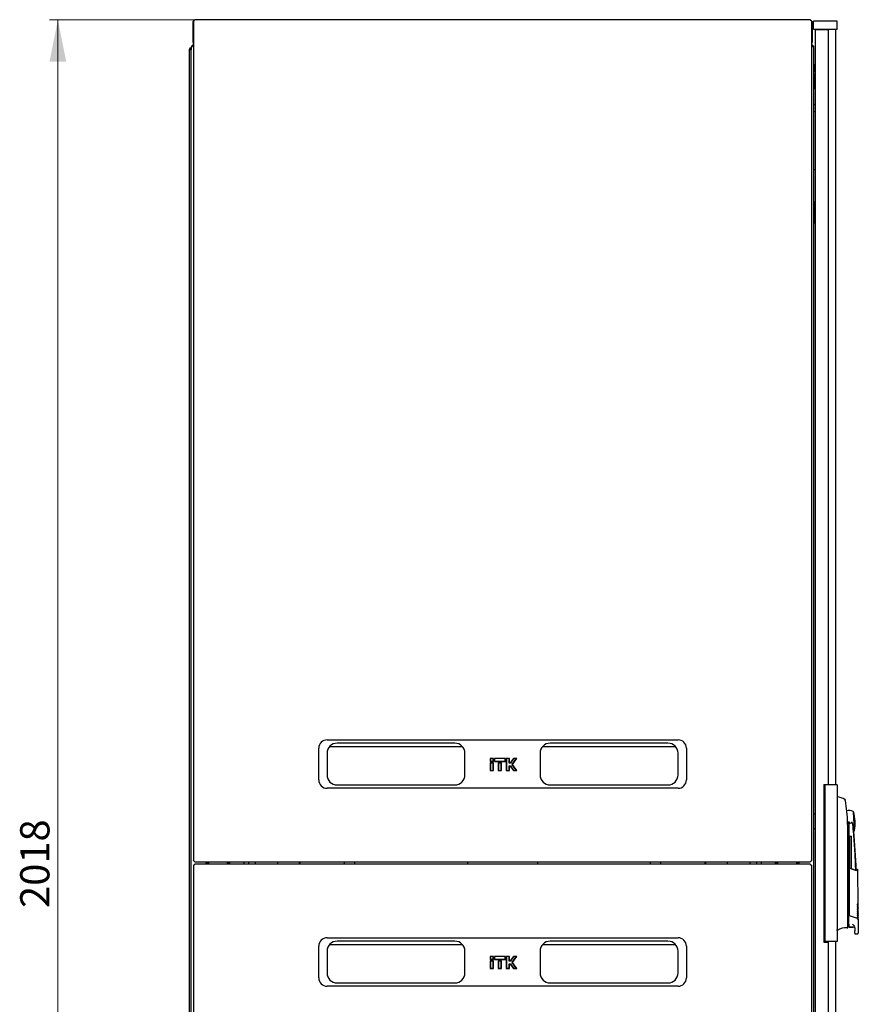
# Model space of a CAD drawing. Units: millimetres. Extents: x 38 to 398, y 101 to 463.
# Drawn here: x 183 to 283, y 329 to 447 of the extents above; entities that cross this region are included whole.
import ezdxf

# ---------------------------------------------------------------- set-up
doc = ezdxf.new("R2010")
doc.units = ezdxf.units.MM
doc.styles.add('SLDTEXTSTYLE0', font='TXT', dxfattribs={"width": 0.605})
doc.dimstyles.new('SLDDIMSTYLE0', dxfattribs={"dimtxt": 3.5, "dimasz": 5, "dimexe": 0, "dimexo": 0.0625, "dimgap": 0.875, "dimtad": 2, "dimdec": 0, "dimlfac": 10, "dimrnd": 1e-09, "dimzin": 12, "dimdsep": 46, "dimtxsty": 'SLDTEXTSTYLE0', "dimsah": 1, "dimcen": 0.09, "dimadec": 0, "dimazin": 3, "dimtfac": 1, "dimtdec": 0, "dimtofl": 0, "dimtmove": 0, "dimatfit": 3, "dimfxl": 1, "dimfrac": 2, "dimtolj": 1, "dimtzin": 12, "dimarcsym": 0})

# ---------------------------------------------------------------- blocks, each defined once
blk = doc.blocks.new('_D_2')
at = {"color": 7, "linetype": 'Continuous', "lineweight": 18, "transparency": 16777216}
for p, q in [((203.68, 446.81), (186.21, 446.81)), ((187.21, 446.81), (187.21, 245.01)), ((203.68, 245.01), (186.21, 245.01))]:
    blk.add_line(p, q, dxfattribs=at)
for points in [[(187.21, 446.81), (186.21, 441.81), (188.21, 441.81)], [(187.21, 245.01), (188.21, 250.01), (186.21, 250.01)]]:
    blk.add_solid(points, dxfattribs=at)
at = {"color": 7, "linetype": 'Continuous', "lineweight": 18, "transparency": 16777216, "insert": (182.7, 340.56), "char_height": 3.5, "attachment_point": 1, "rotation": 90, "style": 'SLDTEXTSTYLE0'}
blk.add_mtext('2018', dxfattribs=at)

msp = doc.modelspace()

# ---------------------------------------------------------------- linework, layer by layer
at = {"color": 7, "linetype": 'Continuous', "lineweight": 25}
for p, q in [((203.37, 446.5), (203.42, 446.5)), ((203.37, 446.5), (203.37, 444.12)), ((203.42, 446.64), (203.42, 346.24)), ((277.25, 446.82), (203.6, 446.82)), ((277.25, 446.82), (277.25, 446.82)), ((277.42, 346.24), (277.42, 446.64)), ((277.47, 446.5), (277.42, 446.5)), ((277.47, 446.5), (277.47, 444.12)), ((277.64, 445.7), (277.65, 446.65)), ((278.75, 446.65), (277.65, 446.65)), ((279.35, 446.65), (278.75, 446.65)), ((280.45, 446.65), (279.35, 446.65)), ((280.47, 445.7), (280.45, 446.65)), ((278.75, 445.65), (277.69, 445.65)), ((277.86, 246.21), (277.86, 445.61)), ((278.66, 445.61), (277.86, 445.61)), ((277.96, 445.61), (277.96, 445.65)), ((278.06, 445.61), (278.06, 445.65)), ((278.65, 445.65), (278.65, 445.61)), ((279.41, 445.61), (278.66, 445.61)), ((278.75, 445.61), (278.75, 445.65)), ((279.35, 445.65), (278.75, 445.65)), ((280.42, 445.65), (279.35, 445.65)), ((279.41, 355.33), (279.41, 445.61)), ((280.25, 445.65), (280.25, 355.28)), ((203.42, 444.12), (203.37, 444.12)), ((277.42, 444.12), (277.47, 444.12)), ((203.06, 443.3), (202.96, 443.3)), ((202.96, 248.51), (202.96, 443.3)), ((203.06, 443.3), (203.06, 443.27)), ((203.07, 443.3), (203.17, 443.3)), ((203.07, 443.3), (203.07, 443.27)), ((203.17, 443.5), (203.17, 443.3)), ((203.17, 443.3), (203.17, 443.23)), ((203.17, 248.58), (203.17, 443.23)), ((277.68, 248.32), (277.68, 443.5)), ((277.68, 441.49), (277.85, 440.37)), ((277.85, 438.56), (277.85, 440.34)), ((277.86, 438.55), (277.85, 438.56)), ((277.68, 436.75), (277.86, 436.57)), ((277.68, 435.84), (277.77, 435.84)), ((277.77, 435.84), (277.86, 435.84)), ((277.77, 428.84), (277.68, 428.84)), ((277.86, 428.84), (277.77, 428.84)), ((277.73, 424.56), (277.73, 424.98)), ((277.73, 424.56), (277.74, 424.57)), ((277.73, 422.97), (277.73, 424.56)), ((277.83, 425.03), (277.78, 425.03)), ((277.86, 425.03), (277.83, 425.03)), ((277.74, 422.96), (277.73, 422.97)), ((277.73, 422.56), (277.73, 422.97)), ((277.78, 422.51), (277.83, 422.51)), ((277.83, 422.51), (277.86, 422.51)), ((219.42, 360.67), (261.42, 360.67)), ((218.42, 355.87), (218.42, 359.67)), ((219.72, 359.86), (235.63, 359.86)), ((234.72, 360.27), (220.62, 360.27)), ((245.22, 359.86), (261.13, 359.86)), ((260.22, 360.27), (246.12, 360.27)), ((262.42, 359.67), (262.42, 355.87)), ((219.42, 359.07), (219.42, 356.47)), ((235.92, 356.47), (235.92, 359.07)), ((238.96, 358.45), (238.96, 358.08)), ((238.99, 358.43), (238.96, 358.45)), ((239.34, 358.45), (238.96, 358.45)), ((238.99, 358.11), (238.96, 358.08)), ((238.96, 358.08), (239.34, 358.08)), ((239.31, 358.43), (238.99, 358.43)), ((238.99, 358.43), (238.99, 358.11)), ((238.99, 358.11), (239.31, 358.11)), ((239.31, 358.43), (239.34, 358.45)), ((239.31, 358.11), (239.31, 358.43)), ((239.31, 358.11), (239.34, 358.08)), ((239.34, 358.08), (239.34, 358.45)), ((239.44, 358.45), (239.44, 358.08)), ((239.47, 358.43), (239.44, 358.45)), ((240.76, 358.45), (239.44, 358.45)), ((239.47, 358.11), (239.44, 358.08)), ((239.44, 358.08), (240.76, 358.08)), ((240.73, 358.43), (239.47, 358.43)), ((239.47, 358.43), (239.47, 358.11)), ((239.47, 358.11), (240.73, 358.11)), ((240.73, 358.43), (240.76, 358.45)), ((240.73, 358.11), (240.73, 358.43)), ((240.73, 358.11), (240.76, 358.08)), ((240.76, 358.08), (240.76, 358.45)), ((240.86, 358.45), (240.86, 356.99)), ((240.89, 358.43), (240.86, 358.45)), ((241.24, 358.45), (240.86, 358.45)), ((241.21, 358.43), (240.89, 358.43)), ((240.89, 358.43), (240.89, 357.02)), ((241.21, 358.43), (241.24, 358.45)), ((241.21, 357.88), (241.21, 358.43)), ((241.24, 357.91), (241.24, 358.45)), ((241.73, 358.45), (241.35, 357.91)), ((241.74, 358.43), (241.36, 357.88)), ((241.58, 357.72), (242.07, 358.43)), ((241.62, 357.72), (242.13, 358.45)), ((241.74, 358.43), (241.73, 358.45)), ((242.13, 358.45), (241.73, 358.45)), ((242.07, 358.43), (241.74, 358.43)), ((242.07, 358.43), (242.13, 358.45)), ((244.92, 359.07), (244.92, 356.47)), ((261.42, 356.47), (261.42, 359.07)), ((238.96, 357.91), (238.96, 356.99)), ((238.99, 357.88), (238.96, 357.91)), ((239.34, 357.91), (238.96, 357.91)), ((238.99, 357.02), (238.96, 356.99)), ((238.96, 356.99), (239.34, 356.99)), ((239.31, 357.88), (238.99, 357.88)), ((238.99, 357.88), (238.99, 357.02)), ((238.99, 357.02), (239.31, 357.02)), ((239.31, 357.88), (239.34, 357.91)), ((239.31, 357.02), (239.31, 357.88)), ((239.31, 357.02), (239.34, 356.99)), ((239.34, 356.99), (239.34, 357.91)), ((239.91, 357.91), (239.91, 356.99)), ((239.94, 357.88), (239.91, 357.91)), ((240.29, 357.91), (239.91, 357.91)), ((239.94, 357.02), (239.91, 356.99)), ((239.91, 356.99), (240.29, 356.99)), ((239.94, 357.88), (239.94, 357.02)), ((240.26, 357.88), (239.94, 357.88)), ((239.94, 357.02), (240.26, 357.02)), ((240.26, 357.88), (240.29, 357.91)), ((240.26, 357.02), (240.26, 357.88)), ((240.26, 357.02), (240.29, 356.99)), ((240.29, 356.99), (240.29, 357.91)), ((240.89, 357.02), (240.86, 356.99)), ((240.86, 356.99), (241.24, 356.99)), ((240.89, 357.02), (241.21, 357.02)), ((241.21, 357.88), (241.24, 357.91)), ((241.36, 357.88), (241.21, 357.88)), ((241.21, 357.56), (241.36, 357.56)), ((241.21, 357.02), (241.21, 357.56)), ((241.21, 357.56), (241.24, 357.53)), ((241.21, 357.02), (241.24, 356.99)), ((241.35, 357.91), (241.24, 357.91)), ((241.24, 356.99), (241.24, 357.53)), ((241.24, 357.53), (241.35, 357.53)), ((241.36, 357.88), (241.35, 357.91)), ((241.36, 357.56), (241.35, 357.53)), ((241.35, 357.53), (241.73, 356.99)), ((241.36, 357.56), (241.74, 357.02)), ((242.07, 357.02), (241.58, 357.72)), ((241.58, 357.72), (241.62, 357.72)), ((242.13, 356.99), (241.62, 357.72)), ((241.74, 357.02), (241.73, 356.99)), ((241.73, 356.99), (242.13, 356.99)), ((241.74, 357.02), (242.07, 357.02)), ((242.07, 357.02), (242.13, 356.99)), ((261.42, 354.87), (219.42, 354.87)), ((220.62, 355.27), (234.72, 355.27)), ((246.12, 355.27), (260.22, 355.27)), ((278.86, 355.33), (279.41, 355.33)), ((278.86, 355.33), (278.86, 336.48)), ((279.55, 355.28), (279, 355.28)), ((279, 355.28), (279, 336.53)), ((280.45, 355.28), (279.55, 355.28)), ((280.45, 355.28), (280.45, 336.53)), ((280.47, 353.86), (280.45, 353.86)), ((281.4, 353.53), (281.4, 353.53)), ((277.68, 351.81), (277.86, 351.81)), ((282.53, 349.82), (282.41, 352.06)), ((277.86, 350.01), (277.68, 350.01)), ((281.73, 350.61), (281.86, 350.91)), ((281.73, 338.57), (281.73, 350.36)), ((281.86, 350.91), (281.86, 339.81)), ((281.99, 349.13), (282.17, 349.13)), ((281.99, 345.35), (281.99, 349.13)), ((282.17, 345.28), (282.17, 349.13)), ((278.95, 347.16), (278.86, 347.16)), ((278.86, 346.96), (278.95, 346.96)), ((278.95, 346.76), (278.86, 346.76)), ((278.95, 346.96), (278.95, 347.16)), ((278.95, 345.06), (278.95, 346.76)), ((203.42, 345.62), (203.42, 245.22)), ((203.6, 346.07), (277.25, 346.07)), ((277.25, 345.8), (203.6, 345.8)), ((204.97, 345.91), (204.97, 346.07)), ((204.97, 345.8), (204.97, 345.91)), ((205.12, 345.8), (205.12, 346.07)), ((207.62, 346.07), (207.62, 345.8)), ((209.45, 346.07), (209.45, 345.8)), ((210.01, 346.07), (210.01, 345.8)), ((213.55, 345.8), (213.55, 346.07)), ((216.2, 345.8), (216.2, 346.07)), ((221.5, 345.8), (221.5, 346.07)), ((221.53, 346.07), (222.48, 346.07)), ((222.7, 346.07), (222.7, 345.8)), ((258.14, 345.8), (258.14, 346.07)), ((258.37, 346.07), (259.32, 346.07)), ((259.34, 346.07), (259.34, 345.8)), ((264.64, 346.07), (264.64, 345.8)), ((267.29, 346.07), (267.29, 345.8)), ((270.84, 345.8), (270.84, 346.07)), ((271.4, 345.8), (271.4, 346.07)), ((273.23, 345.8), (273.23, 346.07)), ((275.73, 346.07), (275.73, 345.8)), ((275.87, 346.07), (275.88, 345.91)), ((275.88, 345.91), (275.88, 345.8)), ((277.42, 245.22), (277.42, 345.62)), ((281.91, 345.38), (281.91, 345.33)), ((281.91, 345.38), (282.73, 345.06)), ((282.79, 344.99), (281.91, 345.33)), ((281.91, 345.3), (281.91, 339.64)), ((282.91, 345.15), (282.77, 345.21)), ((282.97, 340.97), (282.93, 345.12)), ((278.86, 345.06), (278.95, 345.06)), ((278.95, 344.86), (278.86, 344.86)), ((278.86, 344.66), (278.95, 344.66)), ((278.95, 344.66), (278.95, 344.86)), ((282.92, 340.93), (282.97, 340.98)), ((282.92, 340.7), (282.97, 340.75)), ((282.92, 340.47), (282.97, 340.52)), ((282.97, 340.74), (282.97, 340.78)), ((282.97, 340.51), (282.97, 340.55)), ((281.86, 339.81), (281.86, 339.64)), ((281.86, 338.61), (281.86, 339.64)), ((281.91, 339.64), (281.92, 339.64)), ((281.92, 339.64), (282.85, 339.32)), ((282.92, 340.24), (282.97, 340.29)), ((282.93, 340.01), (282.97, 340.06)), ((282.93, 339.78), (282.98, 339.83)), ((282.93, 339.55), (282.98, 339.6)), ((282.93, 339.32), (282.98, 339.37)), ((282.97, 340.28), (282.97, 340.32)), ((282.97, 340.05), (282.97, 340.09)), ((282.98, 339.82), (282.98, 339.86)), ((282.98, 339.59), (282.98, 339.63)), ((282.98, 339.36), (282.98, 339.4)), ((281.73, 338.27), (281.73, 338.35)), ((281.91, 338.31), (282.36, 338.31)), ((281.91, 338.28), (282.36, 338.28)), ((282.56, 338.18), (282.56, 337.84)), ((283, 337.58), (283, 339.13)), ((219.42, 336.99), (261.42, 336.99)), ((280.48, 337.87), (280.48, 337.98)), ((282.56, 337.54), (282.56, 337.48)), ((282.56, 337.48), (282.9, 337.48)), ((218.42, 332.19), (218.42, 335.99)), ((219.72, 336.18), (235.63, 336.18)), ((234.72, 336.59), (220.62, 336.59)), ((245.22, 336.18), (261.13, 336.18)), ((260.22, 336.59), (246.12, 336.59)), ((262.42, 335.99), (262.42, 332.19)), ((278.86, 336.48), (279.41, 336.48)), ((279.55, 336.53), (279, 336.53)), ((279.41, 246.21), (279.41, 336.48)), ((280.45, 336.53), (279.55, 336.53)), ((280.25, 336.53), (280.25, 246.17)), ((219.42, 335.39), (219.42, 332.79)), ((235.92, 332.79), (235.92, 335.39)), ((238.96, 334.77), (238.96, 334.4)), ((238.99, 334.75), (238.96, 334.77)), ((239.34, 334.77), (238.96, 334.77)), ((239.31, 334.75), (238.99, 334.75)), ((238.99, 334.75), (238.99, 334.43)), ((239.31, 334.75), (239.34, 334.77)), ((239.31, 334.43), (239.31, 334.75)), ((239.34, 334.4), (239.34, 334.77)), ((239.44, 334.77), (239.44, 334.4)), ((239.47, 334.75), (239.44, 334.77)), ((240.76, 334.77), (239.44, 334.77)), ((239.47, 334.75), (239.47, 334.43)), ((240.73, 334.75), (239.47, 334.75)), ((240.73, 334.75), (240.76, 334.77)), ((240.73, 334.43), (240.73, 334.75)), ((240.76, 334.4), (240.76, 334.77)), ((240.86, 334.77), (240.86, 333.31)), ((240.89, 334.75), (240.86, 334.77)), ((241.24, 334.77), (240.86, 334.77)), ((241.21, 334.75), (240.89, 334.75)), ((240.89, 334.75), (240.89, 333.34)), ((241.21, 334.75), (241.24, 334.77)), ((241.21, 334.2), (241.21, 334.75)), ((241.24, 334.23), (241.24, 334.77)), ((241.73, 334.77), (241.35, 334.23)), ((241.74, 334.75), (241.36, 334.2)), ((241.58, 334.04), (242.07, 334.75)), ((241.62, 334.04), (242.13, 334.77)), ((241.74, 334.75), (241.73, 334.77)), ((242.13, 334.77), (241.73, 334.77)), ((242.07, 334.75), (241.74, 334.75)), ((242.07, 334.75), (242.13, 334.77)), ((244.92, 335.39), (244.92, 332.79)), ((261.42, 332.79), (261.42, 335.39)), ((238.99, 334.43), (238.96, 334.4)), ((238.96, 334.4), (239.34, 334.4)), ((238.96, 334.23), (238.96, 333.31)), ((238.99, 334.2), (238.96, 334.23)), ((239.34, 334.23), (238.96, 334.23)), ((238.99, 333.34), (238.96, 333.31)), ((238.99, 334.43), (239.31, 334.43)), ((239.31, 334.2), (238.99, 334.2)), ((238.99, 334.2), (238.99, 333.34)), ((238.99, 333.34), (239.31, 333.34)), ((239.31, 334.43), (239.34, 334.4)), ((239.31, 334.2), (239.34, 334.23)), ((239.31, 333.34), (239.31, 334.2)), ((239.31, 333.34), (239.34, 333.31)), ((239.34, 333.31), (239.34, 334.23)), ((239.47, 334.43), (239.44, 334.4)), ((239.44, 334.4), (240.76, 334.4)), ((239.47, 334.43), (240.73, 334.43)), ((239.91, 334.23), (239.91, 333.31)), ((239.94, 334.2), (239.91, 334.23)), ((240.29, 334.23), (239.91, 334.23)), ((239.94, 333.34), (239.91, 333.31)), ((240.26, 334.2), (239.94, 334.2)), ((239.94, 334.2), (239.94, 333.34)), ((239.94, 333.34), (240.26, 333.34)), ((240.26, 334.2), (240.29, 334.23)), ((240.26, 333.34), (240.26, 334.2)), ((240.26, 333.34), (240.29, 333.31)), ((240.29, 333.31), (240.29, 334.23)), ((240.73, 334.43), (240.76, 334.4)), ((240.89, 333.34), (240.86, 333.31)), ((240.89, 333.34), (241.21, 333.34)), ((241.21, 334.2), (241.24, 334.23)), ((241.36, 334.2), (241.21, 334.2)), ((241.21, 333.34), (241.21, 333.88)), ((241.21, 333.88), (241.24, 333.85)), ((241.21, 333.88), (241.36, 333.88)), ((241.21, 333.34), (241.24, 333.31)), ((241.35, 334.23), (241.24, 334.23)), ((241.24, 333.31), (241.24, 333.85)), ((241.24, 333.85), (241.35, 333.85)), ((241.36, 334.2), (241.35, 334.23)), ((241.36, 333.88), (241.35, 333.85)), ((241.35, 333.85), (241.73, 333.31)), ((241.36, 333.88), (241.74, 333.34)), ((242.07, 333.34), (241.58, 334.04)), ((241.58, 334.04), (241.62, 334.04)), ((242.13, 333.31), (241.62, 334.04)), ((241.74, 333.34), (241.73, 333.31)), ((241.74, 333.34), (242.07, 333.34)), ((242.07, 333.34), (242.13, 333.31)), ((238.96, 333.31), (239.34, 333.31)), ((239.91, 333.31), (240.29, 333.31)), ((240.86, 333.31), (241.24, 333.31)), ((241.73, 333.31), (242.13, 333.31)), ((261.42, 331.19), (219.42, 331.19)), ((220.62, 331.59), (234.72, 331.59)), ((246.12, 331.59), (260.22, 331.59))]:
    msp.add_line(p, q, dxfattribs=at)
at = {"color": 7, "linetype": 'Continuous', "lineweight": 25, "flags": 128}
for points in [[(203.06, 443.27), (203.06, 443.27)], [(203.06, 443.27), (203.06, 443.27)], [(205.27, 345.8), (205.27, 345.95), (205.28, 346.07)], [(207.45, 346.07), (207.46, 345.96), (207.46, 345.8)], [(207.76, 346.07), (207.76, 346.02), (207.76, 345.8)], [(216.12, 346.07), (216.1, 345.91), (216.11, 345.8)], [(236.24, 345.8), (236.25, 345.91), (236.24, 346.07)], [(244.61, 346.07), (244.6, 345.91), (244.6, 345.8)], [(264.74, 345.8), (264.74, 345.91), (264.73, 346.07)], [(273.09, 345.8), (273.09, 346.02), (273.09, 346.07)], [(273.39, 345.8), (273.38, 345.92), (273.39, 346.07)], [(275.57, 346.07), (275.58, 345.99), (275.58, 345.8)], [(281.73, 338.51), (281.75, 338.51), (281.86, 338.51)], [(281.73, 338.22), (281.73, 338.23), (281.73, 338.25), (281.73, 338.28), (281.73, 338.32)]]:
    msp.add_lwpolyline(points, dxfattribs=at)
at = {"color": 7, "linetype": 'Continuous', "lineweight": 25}
for centre, radius, start, end in [((277.69, 445.7), 0.05, 179, 270), ((280.42, 445.7), 0.05, 270, 1), ((203.48, 443.5), 0.31, 99.6566, 180), ((277.37, 443.5), 0.31, 0, 80.3434), ((277.65, 440.34), 0.2, 0, 8.5308), ((277.78, 424.98), 0.05, 90, 180), ((277.78, 422.56), 0.05, 180, 270), ((219.42, 359.67), 1, 90, 180), ((261.42, 359.67), 1, 0, 90), ((220.62, 359.07), 1.2, 90, 180), ((234.72, 359.07), 1.2, 0, 90), ((246.12, 359.07), 1.2, 90, 180), ((260.22, 359.07), 1.2, 0, 90), ((219.42, 355.87), 1, 180, 270), ((220.62, 356.47), 1.2, 180, 270), ((234.72, 356.47), 1.2, 270, 0), ((246.12, 356.47), 1.2, 180, 270), ((260.22, 356.47), 1.2, 270, 0), ((261.42, 355.87), 1, 270, 0), ((279.33, 348.98), 5.01, 65.6176, 76.8436), ((281.86, 350.91), 1.3, 66.0034, 102.4432), ((277.61, 350.68), 5, 3, 16.0034), ((282.06, 350.91), 0.2, 179.3139, 331.253), ((277.61, 350.68), 5, 349.9966, 3), ((281.86, 350.91), 1.3, 297.6315, 299.9965), ((182.81, 341.43), 100, 2.0924, 4.7751), ((211.2, 345.91), 0.4, 156.4218, 195.962), ((269.65, 345.91), 0.4, 344.038, 23.5782), ((281.51, 336.29), 1.89, 85.0588, 123.1074), ((281.68, 338.22), 0.05, 265.0727, 359.9939), ((281.91, 338.33), 0.05, 180, 270), ((282.36, 338.08), 0.2, 14.3507, 90), ((219.42, 335.99), 1, 90, 180), ((261.42, 335.99), 1, 0, 90), ((220.62, 335.39), 1.2, 90, 180), ((234.72, 335.39), 1.2, 0, 90), ((246.12, 335.39), 1.2, 90, 180), ((260.22, 335.39), 1.2, 0, 90), ((219.42, 332.19), 1, 180, 270), ((220.62, 332.79), 1.2, 180, 270), ((234.72, 332.79), 1.2, 270, 0), ((246.12, 332.79), 1.2, 180, 270), ((260.22, 332.79), 1.2, 270, 0), ((261.42, 332.19), 1, 270, 0)]:
    msp.add_arc(centre, radius, start, end, dxfattribs=at)
for centre, start_param, end_param in [((203.48, 443.5), 1.739335, 3.141593), ((277.37, 443.5), 0, 1.402258)]:
    msp.add_ellipse(centre, major_axis=(0.31, 0), ratio=0.548387, start_param=start_param, end_param=end_param, dxfattribs=at)
for points, knots in [([(203.56, 446.78), (203.53, 446.76), (203.47, 446.73), (203.41, 446.65), (203.38, 446.57), (203.37, 446.51), (203.37, 446.5)], [0, 0, 0, 0, 0.252424, 0.559456, 0.866488, 1, 1, 1, 1]), ([(203.53, 446.71), (203.53, 446.72), (203.54, 446.75), (203.56, 446.78), (203.58, 446.81), (203.59, 446.82), (203.6, 446.82), (203.6, 446.82)], [0, 0, 0, 0, 0.219986, 0.453805, 0.687641, 0.921477, 1, 1, 1, 1]), ([(277.25, 446.82), (277.25, 446.82), (277.26, 446.82), (277.28, 446.8), (277.29, 446.77), (277.31, 446.74), (277.31, 446.72), (277.32, 446.71)], [0, 0, 0, 0, 0.155205, 0.388879, 0.622552, 0.856225, 1, 1, 1, 1]), ([(277.47, 446.5), (277.47, 446.53), (277.46, 446.61), (277.4, 446.7), (277.34, 446.76), (277.3, 446.77), (277.29, 446.78)], [0, 0, 0, 0, 0.30733, 0.614725, 0.92212, 1, 1, 1, 1]), ([(203.37, 444.12), (203.38, 444.08), (203.38, 444.02), (203.41, 443.97), (203.42, 443.96)], [0, 0, 0, 0, 0.67864, 1, 1, 1, 1]), ([(277.42, 443.96), (277.43, 443.96), (277.46, 444), (277.47, 444.06), (277.47, 444.11), (277.47, 444.12)], [0, 0, 0, 0, 0.1820237, 0.8524911, 1, 1, 1, 1]), ([(277.73, 424.21), (277.73, 424.22), (277.73, 424.23), (277.74, 424.24), (277.75, 424.25), (277.76, 424.26), (277.77, 424.26), (277.78, 424.26)], [0, 0, 0, 0, 0.231632, 0.354, 0.480908, 0.736423, 1, 1, 1, 1]), ([(277.78, 423.27), (277.77, 423.27), (277.76, 423.27), (277.75, 423.28), (277.74, 423.3), (277.73, 423.31), (277.73, 423.32), (277.73, 423.32)], [0, 0, 0, 0, 0.263558, 0.519035, 0.645942, 0.76832, 1, 1, 1, 1]), ([(281.42, 353.52), (281.42, 353.52), (281.41, 353.53), (281.41, 353.54), (281.4, 353.54)], [0, 0, 0, 0, 0.562913, 1, 1, 1, 1]), ([(281.41, 353.53), (281.41, 353.53), (281.41, 353.54), (281.4, 353.54), (281.4, 353.54)], [0, 0, 0, 0, 0.5073683, 1, 1, 1, 1]), ([(281.41, 353.53), (281.42, 353.53), (281.42, 353.52), (281.42, 353.51), (281.42, 353.51)], [0, 0, 0, 0, 0.507346, 1, 1, 1, 1]), ([(281.44, 353.4), (281.44, 353.45), (281.43, 353.5), (281.43, 353.5), (281.43, 353.5)], [0, 0, 0, 0, 0.858254, 1, 1, 1, 1]), ([(281.5, 353.11), (281.49, 353.16), (281.48, 353.24), (281.46, 353.33), (281.45, 353.38), (281.45, 353.39), (281.44, 353.4)], [0, 0, 0, 0, 0.331818, 0.615723, 0.815556, 1, 1, 1, 1]), ([(281.73, 350.36), (281.72, 350.82), (281.7, 351.74), (281.56, 352.66), (281.5, 353.11)], [0, 0, 0, 0, 0.501134, 1, 1, 1, 1]), ([(281.62, 352.28), (281.62, 352.28), (281.62, 352.29), (281.62, 352.28), (281.62, 352.28)], [0, 0, 0, 0, 0.000195, 1, 1, 1, 1]), ([(282.34, 350.53), (282.33, 350.61), (282.31, 350.71), (282.26, 350.81), (282.25, 350.82), (282.25, 350.82), (282.24, 350.82), (282.24, 350.82), (282.24, 350.82), (282.24, 350.82), (282.23, 350.81), (282.23, 350.81)], [0, 0, 0, 0, 0.775065, 0.912548, 0.92483, 0.935238, 0.944389, 0.953168, 0.962152, 0.972701, 1, 1, 1, 1]), ([(282.34, 350.53), (282.36, 350.43), (282.38, 350.21), (282.42, 349.96), (282.45, 349.81), (282.46, 349.76), (282.46, 349.76), (282.46, 349.76), (282.46, 349.76), (282.46, 349.76), (282.46, 349.76), (282.46, 349.76)], [0, 0, 0, 0, 0.229887, 0.495641, 0.746556, 0.933272, 0.981668, 0.994593, 0.998236, 0.999353, 1, 1, 1, 1]), ([(282.69, 345.07), (282.68, 345.38), (282.65, 346.44), (282.54, 348.26), (282.41, 349.78), (282.34, 350.53)], [0, 0, 0, 0, 0.1670013, 0.5835007, 1, 1, 1, 1]), ([(203.6, 346.07), (203.6, 346.07), (203.59, 346.07), (203.57, 346.08), (203.56, 346.11), (203.54, 346.14), (203.53, 346.16), (203.53, 346.17)], [0, 0, 0, 0, 0.155205, 0.388879, 0.622552, 0.856225, 1, 1, 1, 1]), ([(203.53, 345.69), (203.53, 345.7), (203.54, 345.73), (203.56, 345.76), (203.58, 345.79), (203.59, 345.8), (203.6, 345.8), (203.6, 345.8)], [0, 0, 0, 0, 0.219986, 0.453805, 0.687641, 0.921477, 1, 1, 1, 1]), ([(277.32, 346.17), (277.31, 346.16), (277.3, 346.14), (277.29, 346.1), (277.27, 346.08), (277.26, 346.07), (277.25, 346.07), (277.25, 346.07)], [0, 0, 0, 0, 0.219986, 0.453805, 0.687641, 0.921477, 1, 1, 1, 1]), ([(277.25, 345.8), (277.25, 345.8), (277.26, 345.8), (277.28, 345.78), (277.29, 345.75), (277.31, 345.72), (277.31, 345.7), (277.32, 345.69)], [0, 0, 0, 0, 0.155205, 0.388879, 0.622552, 0.856225, 1, 1, 1, 1]), ([(281.91, 345.3), (281.91, 345.31), (281.91, 345.31), (281.91, 345.32), (281.91, 345.33), (281.91, 345.33), (281.91, 345.33)], [0, 0, 0, 0, 0.260378, 0.51818, 0.759641, 1, 1, 1, 1]), ([(282.77, 345.21), (282.77, 345.2), (282.76, 345.19), (282.74, 345.1), (282.73, 345.06)], [0, 0, 0, 0, 0.495768, 1, 1, 1, 1]), ([(282.93, 345.12), (282.93, 345.12), (282.93, 345.12), (282.93, 345.12), (282.93, 345.11), (282.92, 345.1), (282.91, 345.08), (282.91, 345.07), (282.9, 345.05), (282.89, 345.03), (282.88, 345), (282.87, 344.97), (282.87, 344.96)], [0, 0, 0, 0, 0.035938, 0.106279, 0.216185, 0.340319, 0.517104, 0.58702, 0.65217, 0.767323, 0.869269, 1, 1, 1, 1]), ([(282.93, 345.12), (282.93, 345.12), (282.93, 345.13), (282.92, 345.14), (282.92, 345.14), (282.91, 345.15), (282.91, 345.15)], [0, 0, 0, 0, 0.24451, 0.499832, 0.755244, 1, 1, 1, 1]), ([(282.87, 341.04), (282.88, 341.04), (282.89, 341.04), (282.89, 341.05), (282.9, 341.05), (282.9, 341.05), (282.9, 341.05)], [0, 0, 0, 0, 0.276409, 0.534593, 0.770347, 1, 1, 1, 1]), ([(282.9, 340.98), (282.9, 340.98), (282.9, 340.98), (282.89, 341), (282.88, 341.02), (282.87, 341.04)], [0, 0, 0, 0, 0.213827, 0.470689, 1, 1, 1, 1]), ([(282.88, 340.81), (282.88, 340.81), (282.89, 340.81), (282.9, 340.82), (282.9, 340.82), (282.9, 340.82), (282.9, 340.82)], [0, 0, 0, 0, 0.276409, 0.534593, 0.770347, 1, 1, 1, 1]), ([(282.9, 340.75), (282.9, 340.75), (282.9, 340.75), (282.89, 340.77), (282.88, 340.79), (282.88, 340.81)], [0, 0, 0, 0, 0.213827, 0.470689, 1, 1, 1, 1]), ([(282.88, 340.58), (282.88, 340.58), (282.89, 340.58), (282.9, 340.59), (282.9, 340.59), (282.91, 340.59), (282.91, 340.59)], [0, 0, 0, 0, 0.276409, 0.534593, 0.770347, 1, 1, 1, 1]), ([(282.91, 340.52), (282.91, 340.52), (282.9, 340.52), (282.89, 340.54), (282.89, 340.56), (282.88, 340.58)], [0, 0, 0, 0, 0.2138267, 0.4706889, 1, 1, 1, 1]), ([(282.9, 341.05), (282.92, 341.03), (282.96, 340.99), (282.96, 340.98), (282.97, 340.98)], [0, 0, 0, 0, 0.501617, 1, 1, 1, 1]), ([(282.97, 340.78), (282.97, 340.78), (282.96, 340.79), (282.94, 340.86), (282.91, 340.94), (282.9, 340.98)], [0, 0, 0, 0, 0.359635, 0.701875, 1, 1, 1, 1]), ([(282.9, 340.82), (282.92, 340.8), (282.96, 340.76), (282.96, 340.75), (282.97, 340.75)], [0, 0, 0, 0, 0.501617, 1, 1, 1, 1]), ([(282.97, 340.55), (282.97, 340.55), (282.96, 340.56), (282.94, 340.63), (282.92, 340.71), (282.9, 340.75)], [0, 0, 0, 0, 0.359635, 0.701875, 1, 1, 1, 1]), ([(282.91, 340.59), (282.92, 340.57), (282.96, 340.53), (282.97, 340.52), (282.97, 340.52)], [0, 0, 0, 0, 0.501617, 1, 1, 1, 1]), ([(282.97, 340.32), (282.97, 340.32), (282.97, 340.33), (282.94, 340.4), (282.92, 340.48), (282.91, 340.52)], [0, 0, 0, 0, 0.359635, 0.701875, 1, 1, 1, 1]), ([(282.92, 340.93), (282.92, 340.91), (282.94, 340.85), (282.96, 340.8), (282.97, 340.78), (282.97, 340.78)], [0, 0, 0, 0, 0.181251, 0.580465, 1, 1, 1, 1]), ([(282.92, 340.7), (282.93, 340.68), (282.94, 340.62), (282.96, 340.57), (282.97, 340.55), (282.97, 340.55)], [0, 0, 0, 0, 0.181251, 0.580465, 1, 1, 1, 1]), ([(282.92, 340.47), (282.93, 340.45), (282.95, 340.39), (282.97, 340.34), (282.97, 340.32), (282.97, 340.32)], [0, 0, 0, 0, 0.1812513, 0.5804646, 1, 1, 1, 1]), ([(281.86, 339.64), (281.86, 339.64), (281.86, 339.64), (281.86, 339.65), (281.86, 339.65), (281.87, 339.65), (281.88, 339.65), (281.89, 339.65), (281.9, 339.64), (281.9, 339.64), (281.91, 339.64)], [0, 0, 0, 0, 0.1321525, 0.2594642, 0.3824913, 0.50185, 0.6192367, 0.7410211, 0.8677735, 1, 1, 1, 1]), ([(282.85, 339.32), (282.86, 339.32), (282.88, 339.31), (282.9, 339.3), (282.92, 339.29), (282.93, 339.29), (282.93, 339.28)], [0, 0, 0, 0, 0.250809, 0.505039, 0.756981, 1, 1, 1, 1]), ([(282.88, 340.35), (282.88, 340.35), (282.89, 340.35), (282.9, 340.36), (282.91, 340.36), (282.91, 340.36), (282.91, 340.36)], [0, 0, 0, 0, 0.276409, 0.534593, 0.770347, 1, 1, 1, 1]), ([(282.91, 340.29), (282.91, 340.29), (282.91, 340.29), (282.9, 340.31), (282.89, 340.33), (282.88, 340.35)], [0, 0, 0, 0, 0.213827, 0.470689, 1, 1, 1, 1]), ([(282.88, 340.12), (282.89, 340.12), (282.89, 340.12), (282.9, 340.13), (282.91, 340.13), (282.91, 340.13), (282.91, 340.13)], [0, 0, 0, 0, 0.276409, 0.534593, 0.770347, 1, 1, 1, 1]), ([(282.91, 340.06), (282.91, 340.06), (282.91, 340.06), (282.9, 340.08), (282.89, 340.1), (282.88, 340.12)], [0, 0, 0, 0, 0.213827, 0.470689, 1, 1, 1, 1]), ([(282.89, 339.89), (282.89, 339.89), (282.9, 339.89), (282.9, 339.9), (282.91, 339.9), (282.91, 339.9), (282.91, 339.9)], [0, 0, 0, 0, 0.276409, 0.534593, 0.770347, 1, 1, 1, 1]), ([(282.91, 339.83), (282.91, 339.83), (282.91, 339.83), (282.9, 339.85), (282.89, 339.87), (282.89, 339.89)], [0, 0, 0, 0, 0.2138267, 0.4706889, 1, 1, 1, 1]), ([(282.89, 339.66), (282.89, 339.66), (282.9, 339.66), (282.91, 339.67), (282.91, 339.67), (282.91, 339.67), (282.91, 339.67)], [0, 0, 0, 0, 0.276409, 0.534593, 0.770347, 1, 1, 1, 1]), ([(282.92, 339.6), (282.91, 339.6), (282.91, 339.6), (282.9, 339.62), (282.89, 339.64), (282.89, 339.66)], [0, 0, 0, 0, 0.213827, 0.470689, 1, 1, 1, 1]), ([(282.89, 339.43), (282.89, 339.43), (282.9, 339.43), (282.91, 339.44), (282.91, 339.44), (282.92, 339.44), (282.92, 339.44)], [0, 0, 0, 0, 0.276409, 0.534593, 0.770347, 1, 1, 1, 1]), ([(282.92, 339.37), (282.92, 339.37), (282.91, 339.37), (282.9, 339.39), (282.9, 339.41), (282.89, 339.43)], [0, 0, 0, 0, 0.213827, 0.470689, 1, 1, 1, 1]), ([(282.91, 340.36), (282.93, 340.34), (282.96, 340.3), (282.97, 340.29), (282.97, 340.29)], [0, 0, 0, 0, 0.501617, 1, 1, 1, 1]), ([(282.97, 340.09), (282.97, 340.09), (282.97, 340.1), (282.94, 340.17), (282.92, 340.25), (282.91, 340.29)], [0, 0, 0, 0, 0.359635, 0.701875, 1, 1, 1, 1]), ([(282.91, 340.13), (282.93, 340.11), (282.97, 340.07), (282.97, 340.06), (282.97, 340.06)], [0, 0, 0, 0, 0.501617, 1, 1, 1, 1]), ([(282.98, 339.86), (282.97, 339.86), (282.97, 339.87), (282.95, 339.94), (282.92, 340.02), (282.91, 340.06)], [0, 0, 0, 0, 0.359635, 0.701875, 1, 1, 1, 1]), ([(282.91, 339.9), (282.93, 339.88), (282.97, 339.84), (282.97, 339.83), (282.98, 339.83)], [0, 0, 0, 0, 0.501617, 1, 1, 1, 1]), ([(282.98, 339.63), (282.98, 339.63), (282.97, 339.64), (282.95, 339.71), (282.92, 339.79), (282.91, 339.83)], [0, 0, 0, 0, 0.359635, 0.701875, 1, 1, 1, 1]), ([(282.91, 339.67), (282.93, 339.65), (282.97, 339.61), (282.98, 339.6), (282.98, 339.6)], [0, 0, 0, 0, 0.501617, 1, 1, 1, 1]), ([(282.92, 340.24), (282.93, 340.22), (282.95, 340.16), (282.97, 340.11), (282.97, 340.09), (282.97, 340.09)], [0, 0, 0, 0, 0.181251, 0.580465, 1, 1, 1, 1]), ([(282.98, 339.4), (282.98, 339.4), (282.97, 339.41), (282.95, 339.48), (282.93, 339.56), (282.92, 339.6)], [0, 0, 0, 0, 0.359635, 0.701875, 1, 1, 1, 1]), ([(282.92, 339.44), (282.94, 339.42), (282.97, 339.38), (282.98, 339.37), (282.98, 339.37)], [0, 0, 0, 0, 0.501617, 1, 1, 1, 1]), ([(282.98, 339.17), (282.98, 339.17), (282.98, 339.18), (282.95, 339.25), (282.93, 339.33), (282.92, 339.37)], [0, 0, 0, 0, 0.359635, 0.701875, 1, 1, 1, 1]), ([(282.93, 340.01), (282.93, 339.99), (282.95, 339.93), (282.97, 339.88), (282.97, 339.86), (282.98, 339.86)], [0, 0, 0, 0, 0.1812513, 0.5804646, 1, 1, 1, 1]), ([(282.93, 339.78), (282.93, 339.76), (282.95, 339.7), (282.97, 339.65), (282.98, 339.63), (282.98, 339.63)], [0, 0, 0, 0, 0.181251, 0.580465, 1, 1, 1, 1]), ([(282.93, 339.55), (282.94, 339.53), (282.96, 339.47), (282.97, 339.42), (282.98, 339.4), (282.98, 339.4)], [0, 0, 0, 0, 0.181251, 0.580465, 1, 1, 1, 1]), ([(282.93, 339.32), (282.94, 339.3), (282.96, 339.24), (282.98, 339.19), (282.98, 339.17), (282.98, 339.17)], [0, 0, 0, 0, 0.181251, 0.580465, 1, 1, 1, 1]), ([(283, 339.13), (282.99, 339.13), (282.99, 339.15), (282.95, 339.24), (282.93, 339.28)], [0, 0, 0, 0, 0.4986613, 1, 1, 1, 1]), ([(280.45, 338.12), (280.46, 338.09), (280.47, 338.03), (280.47, 338), (280.47, 337.98)], [0, 0, 0, 0, 0.505992, 1, 1, 1, 1]), ([(281.73, 338.32), (281.73, 338.33), (281.73, 338.34), (281.73, 338.41), (281.73, 338.49), (281.73, 338.54), (281.73, 338.57)], [0, 0, 0, 0, 0.279751, 0.559464, 0.779716, 1, 1, 1, 1]), ([(281.86, 338.61), (281.86, 338.57), (281.86, 338.5), (281.86, 338.42), (281.86, 338.37), (281.86, 338.36), (281.86, 338.36)], [0, 0, 0, 0, 0.279305, 0.558848, 0.779337, 1, 1, 1, 1]), ([(282.32, 338.61), (282.39, 338.53), (282.48, 338.43), (282.55, 338.27), (282.55, 338.21), (282.56, 338.18)], [0, 0, 0, 0, 0.616932, 0.820711, 1, 1, 1, 1]), ([(282.55, 338.13), (282.55, 338.13), (282.55, 338.13), (282.55, 338.13), (282.55, 338.13)], [0, 0, 0, 0, 0.498917, 1, 1, 1, 1]), ([(280.47, 337.98), (280.47, 337.98), (280.47, 337.98), (280.46, 337.98), (280.46, 337.98)], [0, 0, 0, 0, 0.499981, 1, 1, 1, 1]), ([(280.48, 337.98), (280.48, 337.98), (280.48, 337.98), (280.47, 337.98), (280.47, 337.98)], [0, 0, 0, 0, 0.499962, 1, 1, 1, 1]), ([(282.56, 337.54), (282.56, 337.55), (282.56, 337.57), (282.56, 337.64), (282.56, 337.73), (282.56, 337.81), (282.56, 337.84)], [0, 0, 0, 0, 0.25199, 0.505022, 0.755229, 1, 1, 1, 1]), ([(282.9, 337.48), (282.91, 337.48), (282.93, 337.48), (282.95, 337.49), (282.97, 337.51), (282.98, 337.52), (282.99, 337.55), (283, 337.57), (283, 337.58)], [0, 0, 0, 0, 0.239109, 0.368084, 0.499885, 0.631704, 0.760727, 1, 1, 1, 1])]:
    msp.add_open_spline(points, degree=3, knots=knots, dxfattribs=at)
for points in [[(203.42, 446.64), (203.42, 446.65), (203.43, 446.66), (203.45, 446.68), (203.49, 446.69), (203.51, 446.71), (203.53, 446.71)], [(277.32, 446.71), (277.33, 446.71), (277.36, 446.69), (277.39, 446.68), (277.42, 446.66), (277.42, 446.65), (277.42, 446.64)], [(203.17, 443.3), (203.16, 443.32), (203.16, 443.34), (203.14, 443.38), (203.1, 443.4), (203.06, 443.41), (203.02, 443.4), (202.98, 443.38), (202.96, 443.34), (202.96, 443.32), (202.96, 443.3)], [(202.96, 443.3), (202.96, 443.3), (202.96, 443.29), (202.98, 443.28), (203.02, 443.28), (203.06, 443.27), (203.1, 443.26), (203.14, 443.25), (203.16, 443.24), (203.16, 443.23), (203.17, 443.23)], [(203.07, 443.3), (203.06, 443.3), (203.06, 443.31), (203.06, 443.3), (203.06, 443.3)], [(280.47, 353.86), (280.47, 353.86), (280.47, 353.86), (280.47, 353.86), (280.47, 353.86)], [(282.39, 352.1), (282.39, 352.09), (282.39, 352.09), (282.4, 352.08), (282.41, 352.07), (282.41, 352.07), (282.41, 352.06)], [(282.51, 349.78), (282.51, 349.78), (282.52, 349.79), (282.52, 349.8), (282.53, 349.81), (282.53, 349.81), (282.53, 349.82)], [(203.53, 346.17), (203.51, 346.18), (203.49, 346.19), (203.45, 346.21), (203.43, 346.23), (203.42, 346.24), (203.42, 346.24)], [(203.42, 345.62), (203.42, 345.63), (203.43, 345.64), (203.45, 345.66), (203.49, 345.67), (203.51, 345.69), (203.53, 345.69)], [(277.42, 346.24), (277.42, 346.24), (277.42, 346.23), (277.39, 346.21), (277.36, 346.19), (277.33, 346.18), (277.32, 346.17)], [(277.32, 345.69), (277.33, 345.69), (277.36, 345.67), (277.39, 345.66), (277.42, 345.64), (277.42, 345.63), (277.42, 345.62)], [(280.46, 337.87), (280.47, 337.87), (280.47, 337.87), (280.48, 337.87), (280.48, 337.87)]]:
    msp.add_open_spline(points, degree=3, dxfattribs=at)

# ---------------------------------------------------------------- dimensions: what is measured, and where the dimension line sits
at = {"color": 7, "linetype": 'Continuous', "lineweight": 18}
dim = msp.add_linear_dim(base=(187.21, 245.01), p1=(203.68, 446.81), p2=(203.68, 245.01), angle=90, dimstyle='SLDDIMSTYLE0', dxfattribs=at)
dim.commit()
dim.dimension.update_dxf_attribs({"geometry": '_D_2', "text_midpoint": (187.21, 345.91), "dimtype": 160})

doc.saveas('drawing.dxf')
